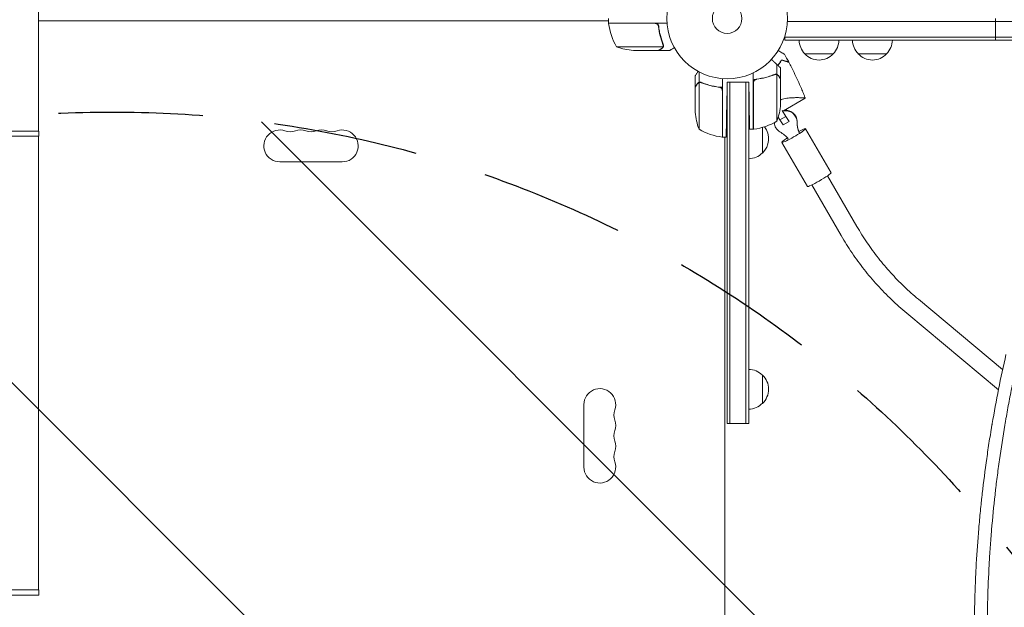
# Model space of a CAD drawing. Units: millimetres. Extents: x -7607 to 10243, y -5736 to 6311.
# Drawn here: x -2786 to -1920, y -1600 to -1083 of the extents above; entities that cross this region are included whole.
import ezdxf

# ---------------------------------------------------------------- set-up
doc = ezdxf.new("R2010")
doc.units = ezdxf.units.MM
doc.header["$LTSCALE"] = 20
doc.linetypes.add('HIDDEN', pattern=[9.525, 6.35, -3.175])
for name, color, linetype in [('2d', 230, 'Continuous'), ('EN-Free_Space', 10, 'HIDDEN'), ('EN-Free_Space_Hatch', 10, 'HIDDEN')]:
    doc.layers.add(name, color=color, linetype=linetype)

msp = doc.modelspace()

# ---------------------------------------------------------------- hatches: boundary and pattern name
at = {"layer": 'EN-Free_Space_Hatch'}
h = msp.add_hatch(dxfattribs=at)
h.set_pattern_fill('ANSI31', color=256, scale=100)
h.set_pattern_definition([(135, (-1704.8, 1101.1), (-224.5064, -224.5064), [])])
edge = h.paths.add_edge_path()
edge.add_arc((-2704.81, 3957.07), 1000, 0, 180)
edge.add_line((-3704.81, 3957.07), (-3704.81, 1101.1))
edge.add_arc((-2704.81, 1101.1), 1000, 180, 360)
edge.add_line((-1704.81, 1101.1), (-1704.81, 3957.07))
edge = h.paths.add_edge_path()
edge.add_line((7798.07, -2510.55), (4449.96, -1124.64))
edge.add_line((4449.96, -1124.64), (5214.89, 723.3))
edge.add_line((5214.89, 723.3), (8563, -662.61))
edge.add_arc((8180.54, -1586.58), 1000, -112.48643, 67.51357, ccw=False)
edge = h.paths.add_edge_path()
edge.add_arc((-2705, -2164.19), 1000, 0, 180, ccw=False)
edge.add_line((-1705, -2164.19), (-1705, -4215.45))
edge.add_arc((-2705, -4215.45), 1000, -180, 0, ccw=False)
edge.add_line((-3705, -4215.45), (-3705, -2164.19))
edge = h.paths.add_edge_path()
edge.add_arc((-541, -2654.9), 500, 0, 360)

# ---------------------------------------------------------------- linework, layer by layer
at = {"layer": '2d', "lineweight": 0}
for p, q in [((-2769.62, -640.74), (-2769.62, -1181)), ((-2268.25, -1086), (-2268.25, -1082)), ((-1928, -1101), (-1928, -1082)), ((-2769.62, -1084), (-2268.25, -1084)), ((-2268.25, -1086), (-2216.85, -1086)), ((-2227.39, -1086.2), (-2268.25, -1086.2)), ((-2224.3, -1089.8), (-2224.3, -1088.3)), ((-2111.06, -1084.5), (-1134.94, -1084.5)), ((-2113.2, -1101), (-2113.2, -1097.11)), ((-1132.8, -1098.5), (-2113.2, -1098.5)), ((-2261.25, -1106.75), (-2220.36, -1106.75)), ((-2219.99, -1105.78), (-2219.99, -1105.78)), ((-1132.8, -1101), (-2113.2, -1101)), ((-2246.41, -1110), (-2224.5, -1110)), ((-2224.3, -1110), (-2224.3, -1109.88)), ((-2224.3, -1110), (-2214.5, -1110)), ((-2070.7, -1113), (-2095.7, -1113)), ((-2023.7, -1113), (-2048.7, -1113)), ((-2120.35, -1131.12), (-2120.35, -1122.28)), ((-2117, -1135.3), (-2117, -1125.5)), ((-2192, -1142.3), (-2192, -1132.5)), ((-2188.65, -1138.12), (-2188.65, -1128.92)), ((-2141, -1129.75), (-2141, -1179.25)), ((-2120.35, -1131.12), (-2122.09, -1131.12)), ((-2120.25, -1172.25), (-2120.25, -1131.36)), ((-2192, -1142.3), (-2191.88, -1142.3)), ((-2192, -1142.5), (-2192, -1164.41)), ((-2188.75, -1138.36), (-2188.75, -1179.25)), ((-2188.65, -1138.12), (-2186.91, -1138.12)), ((-2187.79, -1138.2), (-2187.79, -1138.2)), ((-2171.8, -1142.3), (-2170.05, -1142.3)), ((-2168, -1134.85), (-2168, -1186.25)), ((-2164, -1137.8), (-2164.41, -1161.25)), ((-2164, -1137.8), (-2145, -1137.8)), ((-2164, -1137.8), (-2164, -1438)), ((-2161.5, -1137.8), (-2161.5, -1438)), ((-2147.5, -1137.8), (-2147.5, -1438)), ((-2145, -1438), (-2145, -1137.8)), ((-2145, -1137.8), (-2144.71, -1154.25)), ((-2140.8, -1138.39), (-2140.8, -1179.25)), ((-2117, -1157.41), (-2117, -1135.5)), ((-2168.2, -1186.25), (-2168.2, -1145.39)), ((-2114.31, -1163.12), (-2095.23, -1152.11)), ((-2117.56, -1171.14), (-2119.01, -1168.63)), ((-2117.56, -1171.14), (-2112.36, -1168.15)), ((-2115.48, -1162.77), (-2112.36, -1168.15)), ((-2112.36, -1168.15), (-2109.4, -1172.63)), ((-2133, -1177.76), (-2133, -1200.3)), ((-2114.6, -1175.61), (-2117.56, -1171.14)), ((-2114.6, -1175.61), (-2109.4, -1172.63)), ((-2109.4, -1172.63), (-2109.4, -1172.45)), ((-2818.02, -1181), (-2769.52, -1181)), ((-2818.02, -1185.5), (-2769.52, -1185.5)), ((-2769.62, -1584.5), (-2769.62, -1185.5)), ((-2769.52, -1181), (-2769.52, -1185.5)), ((-2164.85, -1186.25), (-2168, -1186.25)), ((-2166, -1186.25), (-2166, -2059.75)), ((-2141, -1179.25), (-2144.28, -1179.25)), ((-2095.12, -1178.86), (-2072.62, -1217.61)), ((-2115.88, -1190.9), (-2093.38, -1229.66)), ((-2502.5, -1208), (-2557.5, -1208)), ((-2049.81, -1264.88), (-2075.67, -1220.32)), ((-2063.65, -1272.91), (-2089.51, -1228.35)), ((-1921.69, -1390.74), (-1995.79, -1328.9)), ((-1925.37, -1408.5), (-2006.04, -1341.18)), ((-2133, -1395.5), (-2133, -1420.5)), ((-2290, -1476.5), (-2290, -1421.5)), ((-2164, -1438), (-2145, -1438)), ((-2818.02, -1584.5), (-2769.52, -1584.5)), ((-2769.52, -1584.5), (-2769.52, -1589)), ((-2818.02, -1589), (-2769.52, -1589))]:
    msp.add_line(p, q, dxfattribs=at)
for radius in [53, 13]:
    msp.add_circle((-2164, -1082), radius, dxfattribs=at)
for centre, radius, start, end in [((-2265.25, -1086.03), 3, 183.19122, 186.47279), ((-2218.55, -1080.73), 50, 186.47279, 211.34969), ((-2243.25, -1060.1), 50, 248.8998, 266.37569), ((-2083.7, -1100.81), 17, 180.6413, 225.8135), ((-2082.7, -1100.81), 17, 314.1865, 359.3587), ((-2036.7, -1100.81), 17, 180.6413, 225.8135), ((-2035.7, -1100.81), 17, 314.1865, 359.3587), ((-2083.2, -1101.48), 17, 222.66793, 317.33207), ((-2036.2, -1101.48), 17, 222.66793, 317.33207), ((-2166.9, -1154.25), 50, 338.8998, 356.37569), ((-2142.1, -1161.25), 50, 183.62431, 201.1002), ((-2145.19, -1187.3), 17, 87.44498, 89.3587), ((-2145.19, -1187.3), 17, 75.03367, 75.7303), ((-2146.27, -1129.55), 50, 276.47279, 301.34969), ((-2144.52, -1187.8), 17, 312.66793, 38.45117), ((-2557.5, -1194), 14, 70.89011, 270), ((-2548.33, -1167.54), 14, 250.89011, 289.10989), ((-2539.17, -1194), 14, 70.89011, 109.10989), ((-2530, -1167.54), 14, 250.89011, 289.10989), ((-2520.83, -1194), 14, 70.89011, 109.10989), ((-2511.67, -1167.54), 14, 250.89011, 289.10989), ((-2502.5, -1194), 14, 270, 109.10989), ((-2162.73, -1136.55), 50, 238.65031, 263.52721), ((-2168.03, -1183.25), 3, 263.52721, 266.80878), ((-2140.97, -1176.25), 3, 273.19122, 276.47279), ((-2145.19, -1188.3), 17, 270.6413, 315.8135), ((-2145.19, -1407.5), 17, 44.1865, 89.3587), ((-2144.52, -1408), 17, 312.66793, 47.33207), ((-2276, -1421.5), 14, 340.89011, 180), ((-2249.54, -1430.67), 14, 160.89011, 199.10989), ((-2145.19, -1408.5), 17, 270.6413, 315.8135), ((-2276, -1439.83), 14, 340.89011, 19.10989), ((-2249.54, -1449), 14, 160.89011, 199.10989), ((-2276, -1458.17), 14, 340.89011, 19.10989), ((-2249.54, -1467.33), 14, 160.89011, 199.10989), ((-2276, -1476.5), 14, 180, 19.10989)]:
    msp.add_arc(centre, radius, start, end, dxfattribs=at)
for centre, major_axis, ratio, start_param, end_param in [((-2096.33, -1149.27), (1.1, -2.84), 0, 0, 0.000834), ((-2074.99, -1172.41), (-27.51, 0), 0.994522, 0.003963, 0.354625), ((-2074.99, -1172.94), (-27.51, 0), 0.994522, 0.003963, 0.354625), ((-2131.38, -1205.32), (-27.51, 0), 0.994522, -2.44902, -2.098358)]:
    msp.add_ellipse(centre, major_axis=major_axis, ratio=ratio, start_param=start_param, end_param=end_param, dxfattribs=at)
at = {"layer": '2d', "lineweight": 0, "extrusion": (0, 0, -1)}
for centre, major_axis, ratio, start_param, end_param in [((-2112.5, -1173.08), (10, 0), 0.994522, -1.789702, -0.003963), ((-2112.5, -1172.56), (10, 0), 0.994522, -1.672972, -0.003963), ((-2112.5, -1173.08), (-10, 0), 0.994522, -1.043235, -0.045429), ((-2105.5, -1184.88), (-10.38, -6.02), 0.090524, -1.518293, 1.067628), ((-2105.5, -1184.88), (10.38, 6.02), 0.090524, -1.075412, 1.6233), ((-2083, -1223.64), (10.38, 6.02), 0.090524, 0, 1.6233), ((-2083, -1223.64), (-10.38, -6.02), 0.090524, -1.518293, 0)]:
    msp.add_ellipse(centre, major_axis=major_axis, ratio=ratio, start_param=start_param, end_param=end_param, dxfattribs=at)
at = {"layer": '2d', "lineweight": 0}
for points in [[(-2226.39, -1086.37), (-2226.72, -1086.26), (-2227.05, -1086.2), (-2227.39, -1086.2)], [(-2220.36, -1106.75), (-2220.4, -1106.88), (-2220.46, -1107.01), (-2220.52, -1107.13)], [(-2220.42, -1104.67), (-2220.27, -1105.03), (-2220.2, -1105.41), (-2220.2, -1105.79)], [(-2220.2, -1104.66), (-2220.07, -1105), (-2220, -1105.35), (-2219.99, -1105.71)], [(-2220.2, -1105.81), (-2220.2, -1105.81), (-2220.2, -1105.8), (-2220.2, -1105.79)], [(-2220.2, -1105.79), (-2220.2, -1105.79), (-2220.2, -1105.79), (-2220.2, -1105.79)], [(-2220.01, -1106.14), (-2220, -1106.03), (-2219.99, -1105.91), (-2219.99, -1105.78)], [(-2219.99, -1105.71), (-2219.99, -1105.73), (-2219.99, -1105.76), (-2219.99, -1105.78)], [(-2109.85, -1120.13), (-2111.04, -1117.89), (-2112.26, -1115.65), (-2113.51, -1113.44)], [(-2117.16, -1125.23), (-2117.05, -1125.41), (-2117, -1125.5), (-2117, -1125.5)], [(-2123.67, -1131.72), (-2123.65, -1131.79), (-2123.63, -1131.85), (-2123.62, -1131.92)], [(-2123.48, -1131.65), (-2123.46, -1131.72), (-2123.45, -1131.78), (-2123.43, -1131.85)], [(-2122.58, -1131.52), (-2122.51, -1131.49), (-2122.42, -1131.45), (-2122.33, -1131.42)], [(-2122.09, -1131.12), (-2122.18, -1131.14), (-2122.26, -1131.17), (-2122.34, -1131.2)], [(-2122.33, -1131.42), (-2121.97, -1131.27), (-2121.59, -1131.2), (-2121.21, -1131.2)], [(-2121.19, -1131.2), (-2121.19, -1131.2), (-2121.2, -1131.2), (-2121.21, -1131.2)], [(-2121.21, -1131.2), (-2121.21, -1131.2), (-2121.21, -1131.2), (-2121.21, -1131.2)], [(-2120.25, -1131.36), (-2120.12, -1131.4), (-2119.99, -1131.46), (-2119.87, -1131.52)], [(-2189.13, -1138.52), (-2189.01, -1138.46), (-2188.88, -1138.4), (-2188.75, -1138.36)], [(-2188.75, -1138.36), (-2188.44, -1138.25), (-2188.13, -1138.2), (-2187.81, -1138.2)], [(-2187.81, -1138.2), (-2187.81, -1138.2), (-2187.8, -1138.2), (-2187.79, -1138.2)], [(-2187.79, -1138.2), (-2187.72, -1138.2), (-2187.66, -1138.2), (-2187.59, -1138.21)], [(-2187.79, -1138.2), (-2187.6, -1138.2), (-2187.42, -1138.22), (-2187.23, -1138.25)], [(-2187.79, -1138.2), (-2187.79, -1138.2), (-2187.79, -1138.2), (-2187.79, -1138.2)], [(-2187.23, -1138.25), (-2187.04, -1138.29), (-2186.85, -1138.34), (-2186.67, -1138.42)], [(-2145, -1139.97), (-2144.99, -1139.97), (-2144.97, -1139.97), (-2144.96, -1139.96)], [(-2145, -1140.18), (-2144.99, -1140.17), (-2144.97, -1140.17), (-2144.96, -1140.17)], [(-2141, -1141.89), (-2140.93, -1141.96), (-2140.87, -1142.02), (-2140.8, -1142.09)], [(-2141, -1142.17), (-2140.93, -1142.24), (-2140.87, -1142.31), (-2140.8, -1142.37)], [(-2140.63, -1137.39), (-2140.74, -1137.72), (-2140.8, -1138.05), (-2140.8, -1138.39)], [(-2168.37, -1144.39), (-2168.26, -1144.72), (-2168.2, -1145.05), (-2168.2, -1145.39)], [(-2144.48, -1167.81), (-2144.65, -1167.58), (-2144.83, -1167.34), (-2145, -1167.1)]]:
    msp.add_open_spline(points, degree=3, dxfattribs=at)
for points, knots in [([(-2227.21, -1086), (-2227.03, -1086), (-2226.85, -1086.02), (-2226.49, -1086.08), (-2226.31, -1086.13), (-2225.97, -1086.27), (-2225.8, -1086.35), (-2225.49, -1086.54), (-2225.34, -1086.65), (-2225.07, -1086.89), (-2224.95, -1087.03), (-2224.73, -1087.31), (-2224.63, -1087.47), (-2224.46, -1087.79), (-2224.39, -1087.96), (-2224.29, -1088.31), (-2224.25, -1088.49), (-2224.23, -1088.67)], [0, 0, 0, 0, 0.000547172, 0.000547172, 0.001094344, 0.001094344, 0.001641516, 0.001641516, 0.002188688, 0.002188688, 0.00273586, 0.00273586, 0.003283032, 0.003283032, 0.003830204, 0.003830204, 0.004377377, 0.004377377, 0.004377377, 0.004377377]), ([(-2226.39, -1086.37), (-2226.13, -1086.47), (-2225.88, -1086.59), (-2225.54, -1086.84), (-2225.43, -1086.93), (-2225.22, -1087.12), (-2225.13, -1087.23), (-2224.9, -1087.52), (-2224.77, -1087.72), (-2224.67, -1087.94)], [0.001013661, 0.001013661, 0.001013661, 0.001013661, 0.001852653, 0.001852653, 0.002272148, 0.002272148, 0.002691644, 0.002691644, 0.003402455, 0.003402455, 0.003402455, 0.003402455]), ([(-2226.39, -1086.37), (-2226.13, -1086.47), (-2225.88, -1086.59), (-2225.54, -1086.84), (-2225.43, -1086.93), (-2225.22, -1087.12), (-2225.13, -1087.23), (-2224.87, -1087.55), (-2224.73, -1087.8), (-2224.51, -1088.31), (-2224.44, -1088.58), (-2224.41, -1088.86)], [0.001013661, 0.001013661, 0.001013661, 0.001013661, 0.001852653, 0.001852653, 0.002272148, 0.002272148, 0.002691644, 0.002691644, 0.003530636, 0.003530636, 0.004369628, 0.004369628, 0.004369628, 0.004369628]), ([(-2224.41, -1088.86), (-2224.09, -1091.73), (-2223.57, -1094.47), (-2222.22, -1099.73), (-2221.39, -1102.25), (-2220.42, -1104.67)], [0, 0, 0, 0, 0.00859307, 0.00859307, 0.01718614, 0.01718614, 0.01718614, 0.01718614]), ([(-2220.2, -1104.66), (-2221.18, -1102.23), (-2222.03, -1099.69), (-2223.05, -1095.69), (-2223.35, -1094.33), (-2223.73, -1092.24), (-2223.85, -1091.53), (-2224.06, -1090.1), (-2224.15, -1089.39), (-2224.23, -1088.67)], [0, 0, 0, 0, 0.00869705, 0.00869705, 0.01304558, 0.01304558, 0.01521984, 0.01521984, 0.01739411, 0.01739411, 0.01739411, 0.01739411]), ([(-2224.5, -1110), (-2224.31, -1109.89), (-2223.96, -1109.69), (-2223.02, -1109.15), (-2222.42, -1108.8), (-2221.7, -1108.38)], [0, 0, 0, 0, 0.00517024, 0.00517024, 0.01034048, 0.01034048, 0.01034048, 0.01034048]), ([(-2221.7, -1108.38), (-2221.55, -1108.3), (-2221.42, -1108.21), (-2221.19, -1108.02), (-2221.08, -1107.91), (-2220.79, -1107.6), (-2220.64, -1107.37), (-2220.52, -1107.13)], [0, 0, 0, 0, 0.001089402, 0.001089402, 0.002178803, 0.002178803, 0.004357607, 0.004357607, 0.004357607, 0.004357607]), ([(-2220.26, -1107.03), (-2220.32, -1107.16), (-2220.39, -1107.29), (-2220.51, -1107.48), (-2220.57, -1107.57), (-2220.65, -1107.67), (-2220.7, -1107.72), (-2220.72, -1107.74), (-2220.72, -1107.75), (-2220.73, -1107.76), (-2220.73, -1107.76), (-2220.96, -1108.02), (-2221.21, -1108.22), (-2221.49, -1108.38)], [0, 0, 0, 0, 0.25, 0.25, 0.375, 0.4375, 0.46875, 0.484375, 0.492188, 0.492188, 0.5, 0.5, 1, 1, 1, 1]), ([(-2220.2, -1105.81), (-2220.2, -1105.97), (-2220.22, -1106.13), (-2220.27, -1106.44), (-2220.31, -1106.6), (-2220.36, -1106.75)], [0.001328787, 0.001328787, 0.001328787, 0.001328787, 0.001872455, 0.001872455, 0.002416124, 0.002416124, 0.002416124, 0.002416124]), ([(-2220.01, -1106.14), (-2220.03, -1106.34), (-2220.08, -1106.52), (-2220.17, -1106.82), (-2220.22, -1106.94), (-2220.26, -1107.03)], [0.000526185, 0.000526185, 0.000526185, 0.000526185, 0.001315456, 0.001315456, 0.002104727, 0.002104727, 0.002104727, 0.002104727]), ([(-2220.01, -1106.14), (-2220.03, -1106.34), (-2220.08, -1106.52), (-2220.15, -1106.77), (-2220.19, -1106.86), (-2220.22, -1106.93)], [0.000526185, 0.000526185, 0.000526185, 0.000526185, 0.001315456, 0.001315456, 0.001853172, 0.001853172, 0.001853172, 0.001853172]), ([(-2214.5, -1110), (-2214.5, -1110), (-2214.39, -1109.94), (-2214.07, -1109.75), (-2213.93, -1109.67), (-2213.69, -1109.53), (-2213.56, -1109.46), (-2213.41, -1109.37), (-2213.31, -1109.31), (-2213.25, -1109.28), (-2212.53, -1108.86), (-2211.59, -1108.32), (-2210.39, -1107.63)], [0.5, 0.5, 0.5, 0.5, 0.625, 0.625, 0.6875, 0.6875, 0.71875, 0.734375, 0.734375, 0.75, 0.75, 0.9464969, 0.9464969, 0.9464969, 0.9464969]), ([(-2119.12, -1110.19), (-2118.96, -1110.29), (-2118.81, -1110.38), (-2117.95, -1110.87), (-2117.3, -1111.25), (-2116.11, -1111.94), (-2115.56, -1112.25), (-2114.86, -1112.66), (-2114.64, -1112.78), (-2114.27, -1113), (-2114.11, -1113.09), (-2113.84, -1113.24), (-2113.74, -1113.3), (-2113.63, -1113.37), (-2113.6, -1113.38), (-2113.56, -1113.4), (-2113.55, -1113.41), (-2113.54, -1113.42), (-2113.53, -1113.42), (-2113.51, -1113.44), (-2113.51, -1113.44), (-2113.51, -1113.44)], [0.00295148, 0.00295148, 0.00295148, 0.00295148, 0.00378657, 0.00378657, 0.00757315, 0.00757315, 0.01135972, 0.01135972, 0.013253, 0.013253, 0.01514629, 0.01514629, 0.01703958, 0.01703958, 0.01798622, 0.01798622, 0.01893286, 0.01893286, 0.02271944, 0.02271944, 0.03029258, 0.03029258, 0.03029258, 0.03029258]), ([(-2116.13, -1118.45), (-2116.59, -1119.19), (-2117.1, -1119.98), (-2118.21, -1121.55), (-2118.79, -1122.33), (-2119.43, -1123.13)], [0, 0, 0, 0, 0.00404768, 0.00404768, 0.007797858, 0.007797858, 0.007797858, 0.007797858]), ([(-2116.05, -1118.69), (-2116.5, -1119.42), (-2117.01, -1120.2), (-2118.1, -1121.73), (-2118.66, -1122.49), (-2119.28, -1123.26)], [0, 0, 0, 0, 0.003980895, 0.003980895, 0.007631683, 0.007631683, 0.007631683, 0.007631683]), ([(-2109.85, -1120.13), (-2109.85, -1120.13), (-2109.85, -1120.13), (-2109.86, -1120.13), (-2109.86, -1120.13), (-2109.88, -1120.12), (-2109.88, -1120.12), (-2109.89, -1120.12), (-2109.9, -1120.12), (-2109.91, -1120.12), (-2109.91, -1120.12), (-2109.97, -1120.1), (-2110.11, -1120.06), (-2110.44, -1119.97), (-2110.57, -1119.94), (-2110.88, -1119.86), (-2111.05, -1119.81), (-2111.61, -1119.66), (-2112.05, -1119.54), (-2113.54, -1119.14), (-2114.74, -1118.82), (-2116.13, -1118.45)], [0.0274582, 0.0274582, 0.0274582, 0.0274582, 0.03088331, 0.03088331, 0.03430842, 0.03430842, 0.03602097, 0.03602097, 0.03687725, 0.03687725, 0.03773353, 0.03773353, 0.04115863, 0.04115863, 0.04287119, 0.04287119, 0.04458374, 0.04458374, 0.04800885, 0.04800885, 0.05485906, 0.05485906, 0.05485906, 0.05485906]), ([(-2109.71, -1120.39), (-2109.71, -1120.39), (-2109.71, -1120.39), (-2109.72, -1120.39), (-2109.73, -1120.39), (-2109.74, -1120.38), (-2109.75, -1120.38), (-2109.76, -1120.38), (-2109.76, -1120.38), (-2109.77, -1120.37), (-2109.78, -1120.37), (-2109.84, -1120.36), (-2109.98, -1120.32), (-2110.32, -1120.23), (-2110.45, -1120.19), (-2110.76, -1120.11), (-2110.93, -1120.06), (-2111.5, -1119.91), (-2111.95, -1119.79), (-2113.44, -1119.39), (-2114.65, -1119.06), (-2116.05, -1118.69)], [0.02748902, 0.02748902, 0.02748902, 0.02748902, 0.03088582, 0.03088582, 0.03431758, 0.03431758, 0.03603346, 0.03603346, 0.0368914, 0.0368914, 0.03774934, 0.03774934, 0.0411811, 0.0411811, 0.04289698, 0.04289698, 0.04461285, 0.04461285, 0.04804461, 0.04804461, 0.05490813, 0.05490813, 0.05490813, 0.05490813]), ([(-2109.71, -1120.39), (-2108.15, -1123.34), (-2106.64, -1126.31), (-2102.9, -1134), (-2100.74, -1138.75), (-2098.1, -1144.97), (-2097.51, -1146.39), (-2096.65, -1148.53), (-2096.36, -1149.24), (-2095.93, -1150.32), (-2095.79, -1150.68), (-2095.58, -1151.21), (-2095.51, -1151.39), (-2095.41, -1151.66), (-2095.37, -1151.75), (-2095.32, -1151.88), (-2095.3, -1151.93), (-2095.28, -1152), (-2095.27, -1152.02), (-2095.25, -1152.05), (-2095.25, -1152.06), (-2095.24, -1152.08), (-2095.24, -1152.08), (-2095.24, -1152.09)], [0, 0, 0, 0, 10.001335, 10.001335, 25.652133, 25.652133, 30.268367, 30.268367, 32.576984, 32.576984, 33.731356, 33.731356, 34.308549, 34.308549, 34.597147, 34.597147, 34.741446, 34.741446, 34.813595, 34.813595, 34.84967, 34.84967, 34.862298, 34.862298, 34.862298, 34.862298]), ([(-2189.63, -1128.39), (-2189.8, -1128.68), (-2189.96, -1128.96), (-2190.32, -1129.59), (-2190.51, -1129.92), (-2190.77, -1130.37), (-2190.9, -1130.58), (-2191.03, -1130.82), (-2191.08, -1130.91), (-2191.12, -1130.97), (-2191.14, -1131), (-2191.72, -1132.01), (-2192, -1132.5), (-2192, -1132.5)], [0.0797676, 0.0797676, 0.0797676, 0.0797676, 0.125, 0.125, 0.1875, 0.1875, 0.21875, 0.234375, 0.2421875, 0.2421875, 0.25, 0.25, 0.5, 0.5, 0.5, 0.5]), ([(-2141, -1135.47), (-2137.63, -1135.24), (-2134.39, -1134.75), (-2130.5, -1133.84), (-2129.72, -1133.65), (-2128.19, -1133.23), (-2127.43, -1133), (-2125.19, -1132.29), (-2123.74, -1131.77), (-2122.34, -1131.2)], [0, 0, 0, 0, 0.0100259, 0.0100259, 0.01253237, 0.01253237, 0.01503885, 0.01503885, 0.0200518, 0.0200518, 0.0200518, 0.0200518]), ([(-2138.14, -1135.41), (-2135.27, -1135.09), (-2132.53, -1134.57), (-2127.27, -1133.22), (-2124.75, -1132.39), (-2122.33, -1131.42)], [0, 0, 0, 0, 0.00859307, 0.00859307, 0.01718614, 0.01718614, 0.01718614, 0.01718614]), ([(-2120.35, -1131.12), (-2120.68, -1131.02), (-2121.01, -1130.98), (-2121.51, -1131), (-2121.68, -1131.02), (-2122.01, -1131.09), (-2122.18, -1131.14), (-2122.34, -1131.2)], [0, 0, 0, 0, 0.001155976, 0.001155976, 0.001733964, 0.001733964, 0.002311952, 0.002311952, 0.002311952, 0.002311952]), ([(-2121.19, -1131.2), (-2121.03, -1131.2), (-2120.87, -1131.22), (-2120.56, -1131.27), (-2120.4, -1131.31), (-2120.25, -1131.36)], [0.001328787, 0.001328787, 0.001328787, 0.001328787, 0.001872455, 0.001872455, 0.002416124, 0.002416124, 0.002416124, 0.002416124]), ([(-2118.62, -1132.49), (-2118.73, -1132.29), (-2118.85, -1132.13), (-2119.05, -1131.92), (-2119.12, -1131.85), (-2119.22, -1131.75), (-2119.25, -1131.72), (-2119.32, -1131.66), (-2119.36, -1131.63), (-2119.54, -1131.5), (-2119.69, -1131.4), (-2120.01, -1131.24), (-2120.18, -1131.17), (-2120.35, -1131.12)], [0, 0, 0, 0, 0.25, 0.25, 0.375, 0.375, 0.4375, 0.4375, 0.5, 0.5, 0.75, 0.75, 1, 1, 1, 1]), ([(-2118.62, -1132.7), (-2118.7, -1132.55), (-2118.79, -1132.42), (-2118.98, -1132.19), (-2119.09, -1132.08), (-2119.4, -1131.79), (-2119.63, -1131.64), (-2119.87, -1131.52)], [0, 0, 0, 0, 0.001089402, 0.001089402, 0.002178803, 0.002178803, 0.004357607, 0.004357607, 0.004357607, 0.004357607]), ([(-2119.47, -1131.55), (-2119.45, -1131.57), (-2119.42, -1131.59), (-2119.35, -1131.64), (-2119.29, -1131.69), (-2119.24, -1131.73)], [0.45894, 0.45894, 0.45894, 0.45894, 0.5, 0.5, 0.5893342, 0.5893342, 0.5893342, 0.5893342]), ([(-2119.21, -1131.76), (-2119.13, -1131.83), (-2119.06, -1131.91), (-2118.98, -1132), (-2118.97, -1132), (-2118.96, -1132.01)], [0.6098431, 0.6098431, 0.6098431, 0.6098431, 0.75, 0.75, 0.7644376, 0.7644376, 0.7644376, 0.7644376]), ([(-2117, -1135.5), (-2117.11, -1135.31), (-2117.31, -1134.96), (-2117.85, -1134.02), (-2118.2, -1133.42), (-2118.62, -1132.7)], [0, 0, 0, 0, 0.00517024, 0.00517024, 0.01034048, 0.01034048, 0.01034048, 0.01034048]), ([(-2190.38, -1139.7), (-2190.8, -1140.42), (-2191.15, -1141.02), (-2191.69, -1141.96), (-2191.89, -1142.31), (-2192, -1142.5)], [0, 0, 0, 0, 0.00517024, 0.00517024, 0.01034048, 0.01034048, 0.01034048, 0.01034048]), ([(-2190.38, -1139.49), (-2190.33, -1139.4), (-2190.27, -1139.31), (-2190.18, -1139.19), (-2190.13, -1139.13), (-2190.07, -1139.05), (-2190.04, -1139.02), (-2190.03, -1139), (-2190.02, -1138.99), (-2190.02, -1138.99), (-2190.02, -1138.99), (-2189.95, -1138.92), (-2189.85, -1138.82), (-2189.73, -1138.71), (-2189.67, -1138.66), (-2189.64, -1138.63), (-2189.62, -1138.62), (-2189.61, -1138.61), (-2189.31, -1138.38), (-2189, -1138.22), (-2188.65, -1138.12)], [0, 0, 0, 0, 0.125, 0.125, 0.1875, 0.21875, 0.234375, 0.242187, 0.246094, 0.246094, 0.25, 0.25, 0.375, 0.4375, 0.46875, 0.484375, 0.484375, 0.5, 0.5, 1, 1, 1, 1]), ([(-2189.13, -1138.52), (-2189.37, -1138.64), (-2189.6, -1138.79), (-2189.91, -1139.08), (-2190.01, -1139.19), (-2190.21, -1139.42), (-2190.3, -1139.55), (-2190.38, -1139.7)], [0, 0, 0, 0, 0.00218234, 0.00218234, 0.003273511, 0.003273511, 0.004364681, 0.004364681, 0.004364681, 0.004364681]), ([(-2188.65, -1138.12), (-2188.32, -1138.02), (-2187.99, -1137.98), (-2187.49, -1138), (-2187.32, -1138.02), (-2186.99, -1138.09), (-2186.82, -1138.14), (-2186.66, -1138.2)], [0, 0, 0, 0, 0.001155976, 0.001155976, 0.001733964, 0.001733964, 0.002311952, 0.002311952, 0.002311952, 0.002311952]), ([(-2186.67, -1138.42), (-2184.25, -1139.39), (-2181.73, -1140.22), (-2176.47, -1141.57), (-2173.73, -1142.09), (-2170.86, -1142.41)], [0, 0, 0, 0, 0.00859307, 0.00859307, 0.01718614, 0.01718614, 0.01718614, 0.01718614]), ([(-2168, -1142.47), (-2171.37, -1142.24), (-2174.61, -1141.75), (-2178.5, -1140.84), (-2179.28, -1140.65), (-2180.81, -1140.23), (-2181.57, -1140), (-2183.81, -1139.29), (-2185.26, -1138.77), (-2186.66, -1138.2)], [0, 0, 0, 0, 0.0100259, 0.0100259, 0.01253237, 0.01253237, 0.01503885, 0.01503885, 0.0200518, 0.0200518, 0.0200518, 0.0200518]), ([(-2170.86, -1142.41), (-2170.58, -1142.44), (-2170.32, -1142.51), (-2169.93, -1142.67), (-2169.8, -1142.73), (-2169.56, -1142.88), (-2169.45, -1142.95), (-2169.12, -1143.21), (-2168.92, -1143.42), (-2168.68, -1143.76), (-2168.6, -1143.88), (-2168.47, -1144.13), (-2168.42, -1144.26), (-2168.37, -1144.39)], [0, 0, 0, 0, 0.000839577, 0.000839577, 0.001259366, 0.001259366, 0.001679155, 0.001679155, 0.002518732, 0.002518732, 0.002938521, 0.002938521, 0.00335831, 0.00335831, 0.00335831, 0.00335831]), ([(-2140.63, -1137.39), (-2140.53, -1137.13), (-2140.41, -1136.88), (-2140.16, -1136.54), (-2140.07, -1136.43), (-2139.88, -1136.22), (-2139.77, -1136.13), (-2139.45, -1135.87), (-2139.2, -1135.73), (-2138.69, -1135.51), (-2138.42, -1135.44), (-2138.14, -1135.41)], [0.001013661, 0.001013661, 0.001013661, 0.001013661, 0.001852653, 0.001852653, 0.002272148, 0.002272148, 0.002691644, 0.002691644, 0.003530636, 0.003530636, 0.004369628, 0.004369628, 0.004369628, 0.004369628]), ([(-2117, -1153.44), (-2116.84, -1153.39), (-2116.68, -1153.34), (-2115.67, -1153.02), (-2114.83, -1152.8), (-2113.16, -1152.43), (-2112.35, -1152.28), (-2110.74, -1152.04), (-2109.94, -1151.94), (-2108.41, -1151.78), (-2107.67, -1151.72), (-2105.52, -1151.59), (-2104.17, -1151.56), (-2102.61, -1151.55), (-2102.31, -1151.55), (-2101.71, -1151.55), (-2101.42, -1151.56), (-2100.58, -1151.57), (-2100.05, -1151.58), (-2098.58, -1151.64), (-2097.73, -1151.69), (-2096.88, -1151.76), (-2096.72, -1151.77), (-2096.42, -1151.81), (-2096.28, -1151.82), (-2095.91, -1151.87), (-2095.71, -1151.9), (-2095.41, -1151.97), (-2095.31, -1152), (-2095.25, -1152.06), (-2095.24, -1152.08), (-2095.23, -1152.1), (-2095.23, -1152.11), (-2095.23, -1152.11), (-2095.23, -1152.11), (-2095.23, -1152.11)], [0.00505619, 0.00505619, 0.00505619, 0.00505619, 0.00556694, 0.00556694, 0.0083504, 0.0083504, 0.01113387, 0.01113387, 0.01391734, 0.01391734, 0.01670081, 0.01670081, 0.02226775, 0.02226775, 0.02365948, 0.02365948, 0.02505121, 0.02505121, 0.02783468, 0.02783468, 0.03340162, 0.03340162, 0.03479335, 0.03479335, 0.03618509, 0.03618509, 0.03896855, 0.03896855, 0.04175202, 0.04175202, 0.04314376, 0.04314376, 0.04453549, 0.04453549, 0.04453807, 0.04453807, 0.04453807, 0.04453807]), ([(-2006.04, -1341.18), (-2010.64, -1337.34), (-2015.11, -1333.35), (-2023.75, -1325.05), (-2027.92, -1320.75), (-2035.96, -1311.88), (-2039.82, -1307.3), (-2047.21, -1297.89), (-2050.74, -1293.05), (-2057.46, -1283.15), (-2060.64, -1278.08), (-2063.65, -1272.91)], [2.268928, 2.268928, 2.268928, 2.268928, 2.3387412, 2.3387412, 2.4085544, 2.4085544, 2.4783675, 2.4783675, 2.5481807, 2.5481807, 2.6179939, 2.6179939, 2.6179939, 2.6179939]), ([(-1995.79, -1328.9), (-2000.11, -1325.3), (-2004.29, -1321.55), (-2012.4, -1313.77), (-2016.31, -1309.74), (-2023.85, -1301.41), (-2027.47, -1297.12), (-2034.4, -1288.3), (-2037.71, -1283.76), (-2044.01, -1274.48), (-2046.99, -1269.73), (-2049.81, -1264.88)], [2.268928, 2.268928, 2.268928, 2.268928, 2.3387412, 2.3387412, 2.4085544, 2.4085544, 2.4783675, 2.4783675, 2.5481807, 2.5481807, 2.6179939, 2.6179939, 2.6179939, 2.6179939]), ([(-1946.58, -1623), (-1946.58, -1612.75), (-1946.44, -1602.49), (-1946, -1587.1), (-1945.82, -1581.96), (-1945.39, -1571.7), (-1945.13, -1566.56), (-1944.26, -1551.16), (-1943.54, -1540.88), (-1942.23, -1525.43), (-1941.52, -1517.7), (-1940.59, -1508.67), (-1940.1, -1504.16), (-1939.85, -1501.9), (-1939.73, -1500.77), (-1939.66, -1500.2), (-1939.63, -1499.96), (-1939.62, -1499.8), (-1939.61, -1499.72), (-1938.44, -1489.46), (-1937.14, -1479.26), (-1934.96, -1463.9), (-1933.82, -1456.22), (-1932.38, -1447.24), (-1931.64, -1442.74), (-1931.26, -1440.5), (-1931.07, -1439.37), (-1930.97, -1438.81), (-1930.93, -1438.57), (-1930.9, -1438.41), (-1930.89, -1438.33), (-1927.44, -1418.15), (-1923.41, -1397.88), (-1918.73, -1377.47)], [0.5017642, 0.5017642, 0.5017642, 0.5017642, 0.5640437, 0.5640437, 0.5951834, 0.5951834, 0.6263231, 0.6263231, 0.6886026, 0.6886026, 0.7197424, 0.7353122, 0.7430972, 0.7469896, 0.7489359, 0.749909, 0.7503955, 0.7503955, 0.7508821, 0.7508821, 0.8131616, 0.8131616, 0.8443013, 0.8598712, 0.8676561, 0.8715486, 0.8734948, 0.8744679, 0.8749545, 0.8749545, 0.875441, 0.875441, 1, 1, 1, 1]), ([(-1907.67, -1378.82), (-1909.97, -1388.9), (-1912.12, -1398.99), (-1915.13, -1414.15), (-1916.58, -1421.74), (-1918.19, -1430.61), (-1918.96, -1435.04), (-1919.35, -1437.26), (-1919.51, -1438.21), (-1919.62, -1438.85), (-1919.67, -1439.16), (-1921.45, -1449.67), (-1923.04, -1459.86), (-1925.2, -1475.18), (-1926.23, -1482.85), (-1927.33, -1491.8), (-1927.86, -1496.27), (-1928.08, -1498.19), (-1928.22, -1499.47), (-1928.3, -1500.11), (-1929.52, -1511.01), (-1930.53, -1521.28), (-1931.83, -1536.7), (-1932.42, -1544.41), (-1933.02, -1553.41), (-1933.29, -1557.92), (-1933.42, -1560.17), (-1933.48, -1561.13), (-1933.51, -1561.78), (-1933.53, -1562.1), (-1934.12, -1572.65), (-1934.54, -1582.89), (-1934.96, -1598.25), (-1935.12, -1605.94), (-1935.2, -1614.9), (-1935.22, -1619.38), (-1935.23, -1621.62), (-1935.23, -1622.58), (-1935.23, -1623.23), (-1935.23, -1623.55), (-1935.22, -1634.07), (-1935.07, -1644.27), (-1934.63, -1659.57), (-1934.35, -1667.22), (-1933.94, -1676.14), (-1933.71, -1680.6), (-1933.61, -1682.51), (-1933.54, -1683.79), (-1933.5, -1684.43), (-1932.88, -1695.24), (-1932.16, -1705.4), (-1930.44, -1725.72), (-1929.43, -1735.87), (-1927.13, -1756.16), (-1925.84, -1766.29), (-1923.7, -1781.46), (-1922.57, -1789.05), (-1921.16, -1797.88), (-1920.43, -1802.3), (-1920.12, -1804.2), (-1919.9, -1805.46), (-1919.8, -1806.09), (-1916.25, -1826.94), (-1912.25, -1847.09), (-1907.67, -1867.18)], [0, 0, 0, 0, 0.0625, 0.0625, 0.09375, 0.109375, 0.117187, 0.121094, 0.123047, 0.123047, 0.125, 0.125, 0.1875, 0.1875, 0.21875, 0.234375, 0.242187, 0.246094, 0.246094, 0.25, 0.25, 0.3125, 0.3125, 0.34375, 0.359375, 0.367187, 0.371094, 0.373047, 0.373047, 0.375, 0.375, 0.4375, 0.4375, 0.46875, 0.484375, 0.492187, 0.496094, 0.498047, 0.498047, 0.5, 0.5, 0.5625, 0.5625, 0.59375, 0.609375, 0.617187, 0.621094, 0.621094, 0.625, 0.625, 0.6875, 0.6875, 0.75, 0.75, 0.8125, 0.8125, 0.84375, 0.859375, 0.867187, 0.871094, 0.871094, 0.875, 0.875, 1, 1, 1, 1])]:
    msp.add_open_spline(points, degree=3, knots=knots, dxfattribs=at)
for points, weights in [([(-2224.3, -1110), (-2224.3, -1110), (-2223.35, -1109.45), (-2221.49, -1108.38)], [0.983775506511, 0.983775506511, 0.989183671007, 1]), ([(-2120.35, -1122.28), (-2121.87, -1120.87), (-2123.44, -1119.43), (-2125.05, -1117.94)], [1, 0.998736509879, 0.998421328983, 0.999054457313]), ([(-2117.16, -1125.23), (-2117.54, -1124.87), (-2118.61, -1123.88), (-2120.35, -1122.28)], [1, 0.993048408402, 0.993048408402, 1]), ([(-2118.62, -1132.49), (-2117.55, -1134.35), (-2117, -1135.3), (-2117, -1135.3)], [1, 0.989183671007, 0.983775506511, 0.983775506511]), ([(-2190.38, -1139.49), (-2191.45, -1141.35), (-2192, -1142.3), (-2192, -1142.3)], [1, 0.989183671007, 0.983775506511, 0.983775506511]), ([(-2144.71, -1154.25), (-2144.46, -1168.89), (-2144.28, -1179.25), (-2144.28, -1179.25)], [1, 0.804737854124, 0.804737854124, 1]), ([(-2164.41, -1161.25), (-2164.66, -1175.89), (-2164.85, -1186.25), (-2164.85, -1186.25)], [1, 0.804737854124, 0.804737854124, 1])]:
    msp.add_rational_spline(points, weights, degree=3, dxfattribs=at)
at = {"layer": 'EN-Free_Space', "flags": 128}
msp.add_lwpolyline([(-3705, -2164.19, -1), (-1705, -2164.19), (-1705, -4215.45, -1), (-3705, -4215.45)], format="xyb", close=True, dxfattribs=at)

doc.saveas('drawing.dxf')
